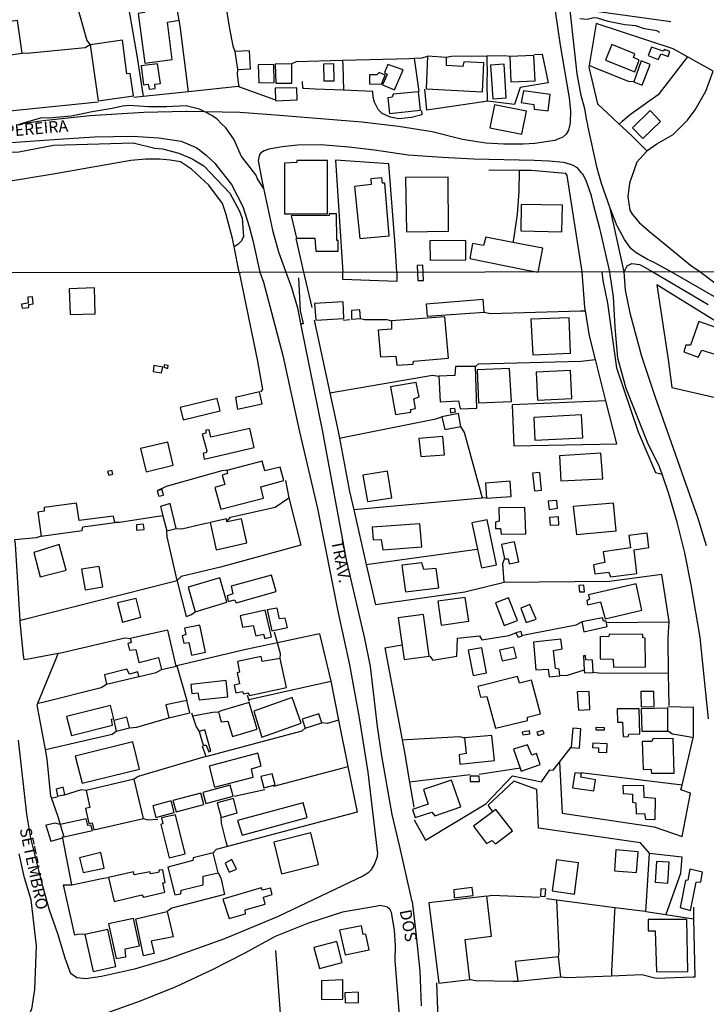
# Model space of a CAD drawing. Units: millimetres. Extents: x 182552 to 366721, y 1671509 to 3345045.
# Drawn here: x 184313 to 184459, y 1671911 to 1672121 of the extents above; entities that cross this region are included whole.
import ezdxf
from ezdxf.enums import TextEntityAlignment as Align

# ---------------------------------------------------------------- set-up
doc = ezdxf.new("R2010")
doc.units = ezdxf.units.MM
doc.header["$LTSCALE"] = 10
doc.header["$MEASUREMENT"] = 0
for name, color, linetype in [('V-EDIFICACAO', 2, 'Continuous'), ('V-LOTE', 1, 'Continuous'), ('V-NOME_DOS_LOGRADOUROS', 7, 'Continuous'), ('V-QUADRA', 2, 'Continuous'), ('V-REFERENCIA', 44, 'Continuous'), ('V-VALETA', 173, 'Continuous'), ('X-LIMITE_1000', 7, 'Continuous')]:
    doc.layers.add(name, color=color, linetype=linetype)
doc.styles.get("Standard").update_dxf_attribs({"font": 'ARIAL.TTF'})

msp = doc.modelspace()

# ---------------------------------------------------------------- linework, layer by layer
at = {"layer": 'V-EDIFICACAO'}
for points in [[(184339.2, 1672123.9), (184339.25, 1672122.83), (184337.88, 1672122.59), (184339.33, 1672112.01), (184345.12, 1672112.76), (184344.11, 1672120.74), (184346.65, 1672121.19), (184346.12, 1672123.96), (184344.6, 1672123.8), (184344.35, 1672124.65), (184339.2, 1672123.9)], [(184295.592, 1672118.897), (184295.64, 1672118.39), (184294.76, 1672118.22), (184294.978, 1672116.486), (184296.08, 1672116.61), (184296.59, 1672113.1), (184307.75, 1672114.58), (184308.13, 1672113.4), (184313.13, 1672114.12), (184312.15, 1672121.11), (184295.592, 1672118.897)], [(184327.65, 1672115.94), (184327.65, 1672115.94), (184329.37, 1672103.93), (184336.85, 1672105.01), (184336.17, 1672109.83), (184335.441, 1672109.726), (184334.5, 1672116.92), (184327.65, 1672115.94), (184327.65, 1672115.94)], [(184438.96, 1672115.99), (184437.64, 1672112.61), (184443.89, 1672110.15), (184444.79, 1672112.67), (184443.65, 1672113.24), (184443.93, 1672114.03), (184438.96, 1672115.99)], [(184358.48, 1672114.49), (184358.48, 1672114.49), (184359.07, 1672110.64), (184361.84, 1672110.76), (184361.66, 1672114.67), (184358.48, 1672114.49), (184358.48, 1672114.49)], [(184447.46, 1672115.43), (184446.78, 1672113.65), (184448.91, 1672112.8), (184449.53, 1672113.98), (184451.02, 1672113.41), (184451.37, 1672114.5), (184450.25, 1672114.92), (184449.97, 1672114.55), (184447.46, 1672115.43)], [(184338.48, 1672111.46), (184338.991, 1672107.393), (184339.98, 1672107.5), (184340.25, 1672106.44), (184341.53, 1672106.57), (184341.46, 1672107.49), (184342.623, 1672107.658), (184342.01, 1672111.89), (184338.48, 1672111.46)], [(184363.51, 1672111.62), (184363.63, 1672107.78), (184366.94, 1672107.87), (184366.82, 1672111.75), (184363.51, 1672111.62)], [(184367.15, 1672111.76), (184367.27, 1672107.7), (184370.67, 1672107.73), (184370.67, 1672111.89), (184367.15, 1672111.76)], [(184377.43, 1672111.76), (184377.5, 1672108.2), (184379.7, 1672108.22), (184379.62, 1672111.86), (184377.43, 1672111.76)], [(184399.64, 1672113.49), (184399.64, 1672113.49), (184399.33, 1672106.5), (184411.35, 1672105.87), (184411.63, 1672112.05), (184407.38, 1672112.28), (184407.16, 1672111.31), (184403.71, 1672111.48), (184403.66, 1672113.25), (184399.64, 1672113.49), (184399.64, 1672113.49)], [(184413.11, 1672111.59), (184413.61, 1672104.4), (184416.43, 1672104.6), (184416, 1672111.77), (184413.11, 1672111.59)], [(184417.21, 1672113.45), (184417.21, 1672113.45), (184417.44, 1672108), (184422.59, 1672108.21), (184422.35, 1672113.64), (184417.21, 1672113.45), (184417.21, 1672113.45)], [(184443.69, 1672108.01), (184445.45, 1672107.34), (184445.45, 1672107.34), (184447.18, 1672111.75), (184445.28, 1672112.53), (184443.69, 1672108.01), (184443.69, 1672108.01)], [(184389.33, 1672110.04), (184388.83, 1672109.52), (184387.25, 1672109.48), (184387.24, 1672107.6), (184389.84, 1672107.52), (184390.63, 1672109.46), (184389.33, 1672110.04)], [(184391.15, 1672111.71), (184390.47, 1672110.02), (184391.01, 1672109.56), (184390, 1672107.35), (184392.59, 1672106.32), (184394.42, 1672110.61), (184391.15, 1672111.71)], [(184367.14, 1672106.65), (184367.2, 1672103.99), (184371.82, 1672104.15), (184371.73, 1672106.77), (184367.14, 1672106.65)], [(184392.31, 1672105.37), (184392.13, 1672104.75), (184391.2, 1672104.58), (184391.51, 1672101.25), (184398.16, 1672101.94), (184397.74, 1672105.88), (184392.31, 1672105.37)], [(184420.12, 1672106.09), (184419.61, 1672103.57), (184422.31, 1672103.15), (184422.38, 1672102.18), (184425.4, 1672101.81), (184425.86, 1672105.3), (184420.12, 1672106.09)], [(184413.94, 1672103.11), (184412.94, 1672098.22), (184419.76, 1672096.86), (184420.74, 1672101.75), (184413.94, 1672103.11)], [(184443.39, 1672098.2), (184445.58, 1672095.91), (184449.4, 1672099.52), (184447.14, 1672101.87), (184443.39, 1672098.2)], [(184371.757, 1672090.757), (184369.1, 1672090.68), (184369.1, 1672090.68), (184369.12, 1672079.85), (184378.32, 1672079.84), (184378.29, 1672091.19), (184371.757, 1672091.199), (184371.757, 1672090.757)], [(184387.55, 1672087.285), (184387.634, 1672086.079), (184384.07, 1672085.68), (184385.19, 1672074.54), (184391.44, 1672075.14), (184390.503, 1672086.399), (184390, 1672086.34), (184389.904, 1672087.516), (184387.55, 1672087.285)], [(184394.96, 1672087.58), (184394.96, 1672087.58), (184395.14, 1672075.99), (184404.14, 1672076.12), (184404.02, 1672087.65), (184394.96, 1672087.58), (184394.96, 1672087.58)], [(184419.6, 1672081.79), (184419.55, 1672076.17), (184428.33, 1672076.01), (184428.46, 1672081.69), (184419.6, 1672081.79)], [(184378.637, 1672079.79), (184378.632, 1672079.454), (184370.55, 1672079.39), (184371.66, 1672074.66), (184375.62, 1672074.65), (184375.8, 1672071.82), (184380.586, 1672071.823), (184380.588, 1672074.126), (184380.28, 1672074.126), (184380.22, 1672079.8), (184378.637, 1672079.79)], [(184400.11, 1672074.05), (184400.24, 1672069.92), (184407.82, 1672070.03), (184407.85, 1672074.13), (184400.11, 1672074.05)], [(184417.88, 1672073.72), (184412.06, 1672074.84), (184411.59, 1672073.05), (184409.23, 1672073.49), (184408.66, 1672070.26), (184420.53, 1672067.89), (184423.274, 1672067.352), (184424.26, 1672072.49)], [(184397.557, 1672065.607), (184398.763, 1672065.607), (184398.663, 1672068.826), (184397.4, 1672068.78), (184397.4, 1672068.78), (184397.557, 1672065.607)], [(184323.11, 1672063.82), (184323.33, 1672058.32), (184328.7, 1672058.49), (184328.53, 1672064.03), (184323.11, 1672063.82)], [(184312.96, 1672060.53), (184313.09, 1672059.68), (184314.5, 1672059.81), (184314.5, 1672060.45), (184315.48, 1672060.58), (184315.31, 1672062.11), (184314.33, 1672062.03), (184314.37, 1672060.75), (184312.96, 1672060.53)], [(184399.34, 1672060.53), (184399.55, 1672057.97), (184411.75, 1672058.83), (184411.54, 1672061.52), (184399.34, 1672060.53)], [(184375.54, 1672060.66), (184375.79, 1672057.08), (184381.76, 1672057.46), (184381.64, 1672061), (184375.54, 1672060.66)], [(184383.39, 1672059.17), (184383.43, 1672057.29), (184385.31, 1672057.46), (184385.18, 1672059.3), (184383.39, 1672059.17)], [(184391.92, 1672056.99), (184391.92, 1672055.16), (184391.92, 1672055.16), (184389.14, 1672054.95), (184389.61, 1672049.27), (184392.86, 1672049.44), (184393.11, 1672047.52), (184396.57, 1672047.74), (184396.65, 1672048.38), (184404.12, 1672048.97), (184403.35, 1672057.8), (184391.92, 1672056.99), (184391.92, 1672056.99)], [(184421.73, 1672057.29), (184422.16, 1672049.7), (184430.18, 1672050.04), (184429.88, 1672057.63), (184421.73, 1672057.29)], [(184455.77, 1672051.75), (184454.79, 1672051.79), (184454.37, 1672050.34), (184457.44, 1672049.19), (184458.21, 1672050.68), (184460.98, 1672049.83), (184461.23, 1672050.77), (184463.15, 1672050.21), (184464.22, 1672053.24), (184462.13, 1672053.97), (184462.39, 1672055.12), (184457.57, 1672056.82), (184455.77, 1672051.75)], [(184341.2, 1672047.44), (184341.11, 1672046.16), (184342.86, 1672045.86), (184343.12, 1672047.1), (184341.2, 1672047.44)], [(184343.5, 1672047.57), (184343.37, 1672047.05), (184344.23, 1672046.8), (184344.31, 1672047.44), (184343.5, 1672047.57)], [(184405.65, 1672047.23), (184405.44, 1672045.26), (184402.03, 1672045.14), (184402.33, 1672039.68), (184406.29, 1672039.89), (184406.63, 1672038.18), (184410.17, 1672038.31), (184409.88, 1672047.18), (184405.65, 1672047.23)], [(184410.26, 1672046.5), (184410.56, 1672039.42), (184417.55, 1672039.72), (184417.17, 1672046.76), (184410.26, 1672046.5)], [(184422.84, 1672046.03), (184423.1, 1672040.02), (184430.48, 1672040.36), (184430.14, 1672046.33), (184422.84, 1672046.03)], [(184391.75, 1672042.87), (184392.81, 1672036.95), (184396.1, 1672037.46), (184396.1, 1672038.05), (184397.08, 1672038.22), (184396.69, 1672040.32), (184397.85, 1672040.74), (184397.25, 1672043.81), (184391.75, 1672042.87)], [(184346.83, 1672038.48), (184347.51, 1672035.84), (184355.36, 1672037.71), (184354.72, 1672040.36), (184346.83, 1672038.48)], [(184358.65, 1672040.61), (184359.11, 1672038.1), (184364.36, 1672039.21), (184363.81, 1672041.77), (184358.65, 1672040.61)], [(184404.46, 1672038.14), (184404.54, 1672037.29), (184405.61, 1672037.54), (184405.48, 1672038.22), (184404.46, 1672038.14)], [(184402.71, 1672036.48), (184402.71, 1672036.48), (184403.31, 1672033.75), (184406.76, 1672034.39), (184406.25, 1672037.16), (184402.71, 1672036.48), (184402.71, 1672036.48)], [(184422.37, 1672036.31), (184422.54, 1672031.49), (184432.82, 1672031.95), (184432.53, 1672036.86), (184422.37, 1672036.31)], [(184353.36, 1672032.13), (184353.01, 1672033.7), (184352.29, 1672033.58), (184352.33, 1672032.98), (184351.56, 1672032.76), (184352.5, 1672029.18), (184352.37, 1672028.8), (184351.73, 1672028.67), (184351.99, 1672027.39), (184362.65, 1672029.91), (184361.72, 1672034), (184353.36, 1672032.13)], [(184397.8, 1672031.83), (184398.19, 1672027.99), (184403.26, 1672028.37), (184402.88, 1672032.25), (184397.8, 1672031.83)], [(184338.38, 1672029.69), (184339.58, 1672024.75), (184345.38, 1672026.11), (184344.23, 1672031.06), (184338.38, 1672029.69)], [(184427.79, 1672028.16), (184428.09, 1672022.78), (184437.09, 1672023.21), (184436.62, 1672028.67), (184427.79, 1672028.16)], [(184364.92, 1672024.92), (184364.92, 1672024.92), (184364.36, 1672027.01), (184364.36, 1672027.01), (184356.824, 1672025.012), (184356.953, 1672024.378), (184355.83, 1672024.02), (184356.34, 1672022.02), (184354.25, 1672021.38), (184355.49, 1672016.73), (184364.62, 1672019.07), (184364.06, 1672021.5), (184368.97, 1672022.83), (184368.2, 1672025.68)], [(184331.35, 1672024.79), (184331.64, 1672023.98), (184332.45, 1672024.19), (184332.24, 1672025), (184331.35, 1672024.79)], [(184385.86, 1672023.98), (184386.84, 1672018.35), (184392, 1672019.16), (184391.11, 1672024.83), (184385.86, 1672023.98)], [(184423.61, 1672024.57), (184422.03, 1672024.4), (184422.46, 1672020.65), (184423.99, 1672020.78), (184423.61, 1672024.57)], [(184412.05, 1672022.31), (184412.26, 1672019.11), (184417.51, 1672019.46), (184417.26, 1672022.7), (184412.05, 1672022.31)], [(184341.92, 1672020.69), (184341.92, 1672020.69), (184342.27, 1672019.5), (184343.29, 1672019.75), (184342.982, 1672020.969), (184341.92, 1672020.69)], [(184317.78, 1672017.07), (184317.78, 1672016.34), (184316.42, 1672016.13), (184317.18, 1672010.97), (184325.93, 1672012.2), (184326.06, 1672012.97), (184332.92, 1672013.91), (184332.62, 1672015.28), (184325.29, 1672014.29), (184324.69, 1672018.01), (184317.78, 1672017.07)], [(184343.16, 1672015.32), (184343.97, 1672012.12), (184345.98, 1672012.59), (184344.7, 1672017.96), (184342.65, 1672017.32)], [(184425.4, 1672018.43), (184425.62, 1672016.68), (184427.41, 1672016.94), (184427.24, 1672018.56), (184425.4, 1672018.43)], [(184430.73, 1672017.32), (184431.42, 1672011.35), (184439.91, 1672012.08), (184439.31, 1672018.05), (184430.73, 1672017.32)], [(184414.87, 1672017.02), (184414.91, 1672014.17), (184414.14, 1672013.95), (184414.14, 1672012.63), (184415.25, 1672012.59), (184415.38, 1672011.39), (184420.62, 1672011.48), (184420.45, 1672017.07), (184414.87, 1672017.02)], [(184425.66, 1672014.98), (184425.83, 1672013.31), (184427.71, 1672013.4), (184427.58, 1672015.11), (184425.66, 1672014.98)], [(184337.49, 1672013.4), (184337.49, 1672012.29), (184339.15, 1672012.38), (184339.02, 1672013.53), (184337.49, 1672013.4)], [(184356.881, 1672014.03), (184356.7, 1672014.654), (184353.23, 1672013.87), (184354.51, 1672008.07), (184361.08, 1672009.56), (184359.92, 1672014.64), (184356.881, 1672014.03), (184356.881, 1672014.03)], [(184387.86, 1672012.89), (184388.04, 1672010.16), (184389.78, 1672010.24), (184390.13, 1672008.02), (184398.44, 1672008.66), (184398.02, 1672013.61), (184387.86, 1672012.89)], [(184409.07, 1672013.83), (184411.16, 1672004.23), (184414.35, 1672004.87), (184412.35, 1672014.47), (184409.07, 1672013.83)], [(184437.13, 1672007.6), (184437.52, 1672005.34), (184435.09, 1672004.87), (184435.34, 1672002.95), (184438.37, 1672003.29), (184438.67, 1672002.27), (184444.3, 1672003.03), (184443.74, 1672008.07), (184446.9, 1672008.54), (184446.52, 1672011.61), (184442.59, 1672011.1), (184442.98, 1672008.45), (184437.13, 1672007.6)], [(184315.625, 1672007.515), (184315.625, 1672007.515), (184316.97, 1672002.27), (184322.52, 1672003.72), (184321.02, 1672009.22), (184315.625, 1672007.515)], [(184415.42, 1672009.18), (184416.1, 1672006.1), (184416.83, 1672006.15), (184417.08, 1672005.04), (184419.13, 1672005.51), (184418.24, 1672009.73), (184415.42, 1672009.18)], [(184325.76, 1672003.89), (184326.53, 1671999.54), (184330.32, 1672000.13), (184329.55, 1672004.48), (184325.76, 1672003.89)], [(184394.14, 1672004.78), (184394.95, 1671999.07), (184402.03, 1671999.92), (184401.51, 1672004.1), (184398.83, 1672003.84), (184398.44, 1672005.29), (184394.14, 1672004.78)], [(184357.75, 1672000.3), (184358.09, 1671998.64), (184356.85, 1671998.26), (184357.11, 1671997.02), (184358.43, 1671997.36), (184358.77, 1671996.76), (184367.35, 1671999.15), (184366.37, 1672002.65), (184357.75, 1672000.3)], [(184348.58, 1672000.09), (184350.03, 1671994.84), (184356.77, 1671996.85), (184355.32, 1672002.05), (184348.58, 1672000.09)], [(184431.97, 1672000.47), (184432.1, 1671999.07), (184433.12, 1671999.11), (184433.04, 1672000.52), (184431.97, 1672000.47)], [(184434.02, 1671998.47), (184434.23, 1671997.49), (184433.64, 1671997.19), (184433.76, 1671996.34), (184436.58, 1671996.98), (184437.6, 1671993.31), (184445.37, 1671995.14), (184444.17, 1672000.77), (184434.02, 1671998.47)], [(184333.48, 1671996.72), (184334.54, 1671992.63), (184338.47, 1671993.65), (184337.45, 1671997.66), (184333.48, 1671996.72)], [(184401.81, 1671997.06), (184402.54, 1671991.99), (184408.43, 1671992.8), (184407.66, 1671997.87), (184401.81, 1671997.06)], [(184416.91, 1671997.83), (184414.14, 1671996.76), (184416.02, 1671991.9), (184418.88, 1671992.97), (184416.91, 1671997.83)], [(184421.48, 1671996.38), (184419.56, 1671995.61), (184420.71, 1671992.5), (184422.84, 1671993.27), (184421.48, 1671996.38)], [(184359.67, 1671993.95), (184360.18, 1671991.52), (184362.4, 1671991.9), (184363, 1671989.68), (184364.66, 1671990.07), (184364.92, 1671989.13), (184366.32, 1671989.47), (184365, 1671995.18), (184359.67, 1671993.95)], [(184365.38, 1671995.27), (184366.41, 1671990.75), (184369.74, 1671991.43), (184369.27, 1671993.44), (184368.07, 1671993.31), (184367.52, 1671995.61), (184365.38, 1671995.27)], [(184393.41, 1671993.52), (184394.65, 1671984.65), (184399.98, 1671985.33), (184398.78, 1671994.25), (184393.41, 1671993.52), (184393.41, 1671993.52), (184393.41, 1671993.52)], [(184347.73, 1671991.35), (184348.02, 1671989.94), (184347.3, 1671989.68), (184347.64, 1671988.15), (184348.66, 1671988.27), (184349.26, 1671985.54), (184352.25, 1671986.18), (184351.05, 1671991.99), (184347.73, 1671991.35)], [(184432.61, 1671992.67), (184433.04, 1671990.54), (184433.04, 1671990.54), (184437.99, 1671991.69), (184437.77, 1671992.84), (184437.22, 1671992.8), (184437, 1671993.56), (184432.61, 1671992.67), (184432.61, 1671992.67)], [(184336.21, 1671989.13), (184336.34, 1671988.48), (184336.38, 1671988.27), (184335.65, 1671988.02), (184335.99, 1671986.65), (184337.36, 1671986.74), (184338.04, 1671984.01), (184342.22, 1671985.03), (184342.86, 1671982.47), (184346.02, 1671983.24), (184344.23, 1671990.92), (184337.06, 1671989.32), (184336.21, 1671989.13)], [(184418.49, 1671990.32), (184418.98, 1671989.43), (184419.86, 1671989.68), (184419.6, 1671990.62), (184419.6, 1671990.62), (184418.49, 1671990.32)], [(184438.5, 1671990.07), (184438.28, 1671989.47), (184436.49, 1671989.51), (184436.49, 1671984.78), (184439.27, 1671984.73), (184439.31, 1671982.98), (184446.18, 1671983.03), (184446.13, 1671989.21), (184445.62, 1671989.34), (184445.58, 1671989.98), (184438.5, 1671990.07)], [(184422.25, 1671988.36), (184422.8, 1671982.43), (184425.4, 1671982.6), (184425.62, 1671980.94), (184427.92, 1671981.11), (184427.75, 1671982.56), (184426.98, 1671982.73), (184426.55, 1671986.53), (184428.39, 1671986.91), (184428.13, 1671989), (184422.25, 1671988.36)], [(184408.34, 1671986.61), (184409.36, 1671981.19), (184412.26, 1671981.75), (184411.24, 1671987.12), (184408.34, 1671986.61)], [(184418.07, 1671987.29), (184415.04, 1671986.61), (184415.59, 1671984.35), (184418.62, 1671984.99), (184418.07, 1671987.29)], [(184364.32, 1671984.18), (184364.11, 1671985.29), (184359.11, 1671984.22), (184359.5, 1671981.92), (184359.03, 1671981.79), (184359.5, 1671979.4), (184358.39, 1671979.15), (184358.73, 1671977.52), (184360.18, 1671977.82), (184360.39, 1671977.27), (184361.29, 1671977.52), (184361.67, 1671976.93), (184369.52, 1671978.68), (184368.2, 1671984.82), (184364.32, 1671984.18)], [(184433.09, 1671982.38), (184433.12, 1671981.79), (184435, 1671981.83), (184434.87, 1671984.48), (184433.46, 1671984.56), (184433.38, 1671985.46), (184432.91, 1671985.42)], [(184330.66, 1671981.36), (184331.09, 1671979.36), (184338, 1671980.98), (184337.79, 1671982), (184335.99, 1671981.53), (184335.99, 1671981.53), (184335.44, 1671982.56), (184330.66, 1671981.36)], [(184349.09, 1671979.27), (184349.3, 1671977.4), (184350.63, 1671977.48), (184350.88, 1671975.99), (184356.98, 1671976.67), (184356.64, 1671980.13), (184349.09, 1671979.27)], [(184410.39, 1671978.85), (184410.98, 1671976.59), (184412.31, 1671976.71), (184414.14, 1671969.97), (184420.97, 1671971.6), (184421.01, 1671972.32), (184423.74, 1671973), (184421.82, 1671980.21), (184419.3, 1671979.57), (184418.88, 1671980.98), (184410.39, 1671978.85)], [(184431.59, 1671977.7), (184431.89, 1671973.81), (184434.27, 1671973.98), (184434.15, 1671977.82), (184431.59, 1671977.7)], [(184445.19, 1671977.78), (184445.24, 1671974.54), (184448.05, 1671974.62), (184447.97, 1671977.82), (184445.19, 1671977.78)], [(184344.43, 1671972.2), (184344.44, 1671972.15), (184348.88, 1671973.22), (184348.24, 1671975.9), (184343.8, 1671974.92)], [(184355.02, 1671973.47), (184355.26, 1671972.61), (184355.62, 1671971.3), (184357.02, 1671971.47), (184358.01, 1671968.18), (184363.25, 1671969.76), (184361.55, 1671975.43), (184355.81, 1671973.71), (184355.02, 1671973.47)], [(184362.57, 1671973.6), (184364.28, 1671968.01), (184372.68, 1671971.04), (184370.76, 1671976.5), (184362.57, 1671973.6)], [(184322.6, 1671972.49), (184323.67, 1671968.4), (184332.41, 1671970.57), (184332.16, 1671971.85), (184332.67, 1671971.98), (184331.99, 1671974.79), (184322.6, 1671972.49)], [(184372.89, 1671971.89), (184373.49, 1671969.93), (184377.07, 1671971.08), (184376.43, 1671973), (184372.89, 1671971.89)], [(184440.12, 1671974.07), (184440.2, 1671971.25), (184441.27, 1671971.21), (184441.4, 1671968.18), (184442.51, 1671968.14), (184442.59, 1671968.65), (184444.98, 1671968.78), (184444.81, 1671974.11), (184440.12, 1671974.07)], [(184445.24, 1671974.07), (184445.37, 1671969.29), (184450.95, 1671969.29), (184450.91, 1671974.2), (184445.24, 1671974.07)], [(184332.67, 1671971.6), (184333.18, 1671969.33), (184335.99, 1671970.06), (184335.44, 1671972.28), (184332.67, 1671971.6)], [(184350.92, 1671969.25), (184350.92, 1671969.25), (184351.73, 1671966.31), (184352.42, 1671966.31), (184352.97, 1671964.94), (184353.36, 1671965.07), (184352.12, 1671969.59), (184352.12, 1671969.59), (184350.92, 1671969.25)], [(184419.86, 1671969.12), (184419.99, 1671968.52), (184421.48, 1671968.78), (184421.39, 1671969.38), (184419.86, 1671969.12)], [(184423.01, 1671969.08), (184423.27, 1671968.4), (184424.51, 1671968.82), (184424.29, 1671969.46), (184423.01, 1671969.08)], [(184430.32, 1671965.93), (184430.31, 1671965.84), (184432.1, 1671965.67), (184432.36, 1671969.8), (184430.65, 1671969.93)], [(184435.55, 1671970.1), (184435.6, 1671969.59), (184437.39, 1671969.59), (184437.39, 1671970.06), (184435.55, 1671970.1)], [(184324.43, 1671964), (184325.89, 1671958.24), (184338.17, 1671961.19), (184336.72, 1671967.03), (184324.43, 1671964)], [(184407.53, 1671967.88), (184407.53, 1671967.88), (184407.87, 1671964.56), (184406.42, 1671964.3), (184406.55, 1671962.3), (184413.93, 1671963.06), (184413.37, 1671968.4), (184407.53, 1671967.88), (184407.53, 1671967.88)], [(184434.91, 1671966.78), (184434.87, 1671965.84), (184436.11, 1671965.79), (184436.11, 1671964.81), (184437.9, 1671964.73), (184437.99, 1671966.6), (184434.91, 1671966.78)], [(184447.75, 1671967.67), (184447.5, 1671967.12), (184445.49, 1671967.12), (184445.66, 1671961.1), (184447.33, 1671961.19), (184447.46, 1671960.38), (184452.28, 1671960.38), (184452.11, 1671967.76), (184447.75, 1671967.67)], [(184353.01, 1671961.87), (184354.17, 1671957.35), (184362.4, 1671959.48), (184362.06, 1671961.27), (184364.11, 1671961.91), (184363.42, 1671964.6), (184353.01, 1671961.87)], [(184419.41, 1671961.45), (184419.64, 1671960.8), (184423.7, 1671962.17), (184422.93, 1671964.56), (184421.9, 1671964.17), (184420.97, 1671966.39), (184417.98, 1671965.45)], [(184431.08, 1671960.42), (184430.56, 1671957.22), (184435.17, 1671956.58), (184435.47, 1671958.93), (184432.36, 1671959.52), (184432.48, 1671960.25), (184431.08, 1671960.42)], [(184326.78, 1671956.67), (184326.78, 1671956.67), (184327.55, 1671953.04), (184326.65, 1671952.78), (184327.359, 1671949.635), (184328.05, 1671949.741), (184328.44, 1671948.22), (184339.02, 1671950.65), (184337.02, 1671959.05), (184326.78, 1671956.67), (184326.78, 1671956.67)], [(184364.06, 1671959.61), (184364.7, 1671957.22), (184367.09, 1671957.86), (184366.49, 1671960.21), (184364.06, 1671959.61)], [(184398.78, 1671956.84), (184399.77, 1671953.72), (184396.44, 1671952.57), (184396.99, 1671950.86), (184400.53, 1671952.02), (184401.17, 1671951.21), (184406.72, 1671953.13), (184404.76, 1671958.84), (184398.78, 1671956.84)], [(184408.72, 1671959.74), (184408.72, 1671958.54), (184410.73, 1671958.54), (184410.69, 1671959.69), (184408.72, 1671959.74)], [(184320.34, 1671956.96), (184320.68, 1671955.47), (184322.22, 1671955.81), (184321.83, 1671957.35), (184320.34, 1671956.96)], [(184345.29, 1671954.53), (184345.98, 1671952.1), (184351.91, 1671953.64), (184351.27, 1671956.11), (184345.29, 1671954.53)], [(184351.65, 1671956.24), (184352.29, 1671953.85), (184358.13, 1671955.43), (184357.49, 1671957.78), (184351.65, 1671956.24)], [(184445.88, 1671955.17), (184445.79, 1671957.65), (184441.36, 1671957.69), (184441.4, 1671955.98), (184443.4, 1671955.9), (184443.4, 1671954.15), (184444.09, 1671953.98), (184444.17, 1671951.63), (184445.96, 1671951.72), (184446.18, 1671950.52), (184448.27, 1671950.48), (184448.31, 1671954.92), (184445.88, 1671955.17)], [(184340.99, 1671953.38), (184341.67, 1671950.91), (184345.55, 1671951.97), (184344.95, 1671954.41), (184340.99, 1671953.38)], [(184354.72, 1671954.02), (184355.57, 1671950.91), (184359.03, 1671951.85), (184358.26, 1671954.96), (184354.72, 1671954.02)], [(184359.07, 1671950.27), (184360.05, 1671947.11), (184373.96, 1671950.91), (184373.11, 1671954.02), (184359.07, 1671950.27)], [(184414.23, 1671952.61), (184409.45, 1671949.03), (184412.26, 1671945.32), (184413.42, 1671946), (184414.18, 1671945.23), (184417.77, 1671948.01), (184414.23, 1671952.61)], [(184321.24, 1671949.41), (184321.24, 1671949.41), (184322, 1671946.73), (184328.14, 1671948.12), (184327.8, 1671949.24), (184327.14, 1671949.151), (184326.786, 1671950.597), (184321.24, 1671949.41), (184321.24, 1671949.41)], [(184342.86, 1671950.78), (184343.16, 1671949.59), (184342.69, 1671949.41), (184344.48, 1671942.25), (184347.94, 1671943.14), (184345.81, 1671951.46), (184342.86, 1671950.78)], [(184366.84, 1671945.62), (184368.46, 1671938.88), (184376.35, 1671940.84), (184374.73, 1671947.62), (184366.84, 1671945.62)], [(184439.86, 1671943.95), (184439.56, 1671939.52), (184444.26, 1671939.13), (184444.6, 1671943.53), (184439.86, 1671943.95)], [(184325.33, 1671942.29), (184326.1, 1671939.13), (184330.62, 1671940.07), (184329.89, 1671943.4), (184325.33, 1671942.29)], [(184344.18, 1671940.24), (184345.72, 1671934.36), (184346.96, 1671934.61), (184347.04, 1671935.38), (184351.78, 1671936.53), (184351.73, 1671938.32), (184354.93, 1671939.09), (184353.87, 1671943.31), (184349.64, 1671942.25), (184349.56, 1671941.69), (184344.18, 1671940.24)], [(184356.43, 1671941.1), (184357.32, 1671939.22), (184358.86, 1671939.82), (184357.88, 1671941.91), (184356.43, 1671941.1)], [(184427.15, 1671941.86), (184426.26, 1671935.25), (184430.99, 1671934.53), (184431.89, 1671941.18), (184427.15, 1671941.86)], [(184448.52, 1671941.48), (184448.27, 1671937.09), (184450.91, 1671936.83), (184451.21, 1671941.31), (184448.52, 1671941.48)], [(184331.56, 1671938.07), (184331.56, 1671938.07), (184332.75, 1671932.95), (184338.64, 1671934.36), (184339.02, 1671933.84), (184343.54, 1671934.91), (184343.12, 1671936.92), (184343.63, 1671937), (184343.12, 1671939.73), (184342.35, 1671939.65), (184342.22, 1671939.13), (184340.52, 1671938.88), (184340.47, 1671939.26), (184337.02, 1671938.67), (184336.89, 1671939.3), (184331.56, 1671938.07), (184331.56, 1671938.07)], [(184453.56, 1671931.63), (184455.77, 1671931.03), (184456.97, 1671937.09), (184457.99, 1671937.17), (184458.38, 1671939.22), (184455.65, 1671939.82), (184455.18, 1671937.51), (184454.71, 1671937.43), (184453.56, 1671931.63)], [(184355.96, 1671933.46), (184357.32, 1671929.28), (184360.82, 1671930.3), (184360.69, 1671931.16), (184365, 1671932.39), (184364.66, 1671933.84), (184366.49, 1671934.4), (184366.11, 1671935.81), (184364.45, 1671935.34), (184364.15, 1671935.89), (184355.96, 1671933.46)], [(184405.27, 1671935.42), (184405.35, 1671933.72), (184409.41, 1671934.19), (184409.19, 1671935.94), (184405.27, 1671935.42)], [(184423.82, 1671935.64), (184423.74, 1671934.1), (184424.76, 1671934.02), (184424.89, 1671935.59), (184423.82, 1671935.64)], [(184399.89, 1671932.65), (184399.89, 1671932.65), (184402.03, 1671915.5), (184408.68, 1671916.31), (184407.66, 1671924.84), (184413.33, 1671925.53), (184412.31, 1671934.06), (184399.89, 1671932.65), (184399.89, 1671932.65)], [(184335.1, 1671922.8), (184335.1, 1671922.8), (184338.13, 1671923.48), (184336.85, 1671929.28), (184331.52, 1671928.17), (184333.18, 1671920.75), (184335.23, 1671921.13)], [(184340.66, 1671924.48), (184341.26, 1671921.85), (184338.98, 1671921.3), (184337.41, 1671929.23), (184344.09, 1671930.83), (184345.35, 1671925.39), (184340.66, 1671924.48)], [(184446.73, 1671929.11), (184446.77, 1671926.68), (184448.27, 1671926.68), (184448.52, 1671917.93), (184455.18, 1671918.02), (184455.01, 1671929.07), (184446.73, 1671929.11)], [(184326.48, 1671925.91), (184326.48, 1671925.91), (184328.27, 1671917.98), (184333.09, 1671919.09), (184331.39, 1671926.98), (184326.48, 1671925.91), (184326.48, 1671925.91)], [(184385.54, 1671927.74), (184385.54, 1671927.74), (184385.54, 1671927.74), (184380.87, 1671926.81), (184382.06, 1671921.52), (184387.18, 1671922.63), (184386.463, 1671925.993), (184385.89, 1671925.914)], [(184375.37, 1671923.1), (184375.37, 1671923.1), (184376.6, 1671918.66), (184381.42, 1671919.9), (184380.27, 1671924.42), (184375.37, 1671923.1), (184375.37, 1671923.1)], [(184418.92, 1671915.9), (184418.92, 1671915.89), (184428.13, 1671916.87), (184427.62, 1671921.13), (184418.36, 1671920.15)], [(184377.03, 1671916.01), (184377.03, 1671912), (184381.59, 1671912.05), (184381.59, 1671916.19), (184377.03, 1671916.01)], [(184381.98, 1671913.46), (184382.06, 1671911.28), (184384.92, 1671911.36), (184384.88, 1671913.58), (184381.98, 1671913.46)]]:
    msp.add_lwpolyline(points, close=True, dxfattribs=at)
at = {"layer": 'V-LOTE'}
for points in [[(184354.07, 1672137.9), (184354.08, 1672137.87), (184354.35, 1672137.91), (184357.4, 1672119.34), (184358.11, 1672115.71), (184358.48, 1672114.49)], [(184343.21, 1672136.68), (184334.22, 1672135.62), (184334.89, 1672129.26), (184337.65, 1672113.24), (184338.92, 1672104.87)], [(184324.68, 1672125.13), (184324.72, 1672124.7), (184326.91, 1672116.84), (184327.65, 1672115.94)], [(184451.55, 1672120.83), (184434.1, 1672123.25)], [(184348.59, 1672105.88), (184346.82, 1672119.99), (184346.65, 1672121.19)], [(184435.65, 1672120.49), (184434.12, 1672111.52)], [(184455.14, 1672113.39), (184452.1, 1672115.09), (184435.65, 1672120.49)], [(184327.65, 1672115.94), (184326.57, 1672115.27), (184314.16, 1672114.06), (184313.13, 1672114.12)], [(184422.46, 1672113.87), (184424.14, 1672113.94), (184425.4, 1672107.79)], [(184381.52, 1672112.56), (184371.61, 1672112.3), (184370.67, 1672111.89)], [(184396.89, 1672112.98), (184395.88, 1672112.95), (184381.52, 1672112.56)], [(184381.52, 1672112.56), (184381.55, 1672111.55), (184381.71, 1672106.23)], [(184396.89, 1672112.98), (184396.88, 1672113.05), (184398.52, 1672113.12), (184399.64, 1672113.49)], [(184397.89, 1672105.98), (184396.89, 1672112.98)], [(184412.27, 1672113.52), (184404.73, 1672113.4), (184403.66, 1672113.25)], [(184417.21, 1672113.45), (184416.14, 1672113.58), (184412.27, 1672113.52)], [(184412.27, 1672113.52), (184412.31, 1672112.52), (184412.41, 1672110.23), (184412.29, 1672107.93), (184412.37, 1672103.88)], [(184455.14, 1672113.39), (184454.36, 1672112.38), (184448.88, 1672105.24), (184442.98, 1672101.07), (184441.17, 1672099.55), (184440.52, 1672099)], [(184460.65, 1672110.29), (184455.14, 1672113.39)], [(184329.33, 1672103.7), (184293.64, 1672100.01), (184291.61, 1672111.69)], [(184359.07, 1672110.64), (184359, 1672109.6), (184359.24, 1672107.94), (184359.38, 1672106.92)], [(184434.12, 1672111.52), (184434.06, 1672111.16), (184435.91, 1672103.34)], [(184443.69, 1672108.01), (184442.54, 1672108.11), (184435.13, 1672111.11), (184434.12, 1672111.52)], [(184446.43, 1672093.25), (184448.58, 1672094.78), (184452.06, 1672096.77), (184455.11, 1672099.8), (184456.77, 1672102.02), (184459.03, 1672106.03), (184460.65, 1672110.29)], [(184373.12, 1672106.62), (184373.01, 1672106.65), (184372.97, 1672108.12)], [(184425.4, 1672107.79), (184419.43, 1672106.82), (184418.24, 1672103.19), (184412.55, 1672103.9), (184409.17, 1672103.41)], [(184348.59, 1672105.88), (184338.92, 1672104.87)], [(184359.38, 1672106.92), (184359.19, 1672106.99), (184348.59, 1672105.88)], [(184367.06, 1672104.16), (184359.38, 1672106.92)], [(184375.68, 1672106.48), (184373.27, 1672106.58), (184373.12, 1672106.62)], [(184381.71, 1672106.23), (184375.68, 1672106.48)], [(184387.98, 1672105.97), (184381.71, 1672106.23)], [(184381.71, 1672106.23), (184381.71, 1672106.15)], [(184391.55, 1672100.55), (184389.95, 1672101.22), (184389.09, 1672102.08), (184388.32, 1672103.69), (184388.06, 1672104.75), (184387.98, 1672105.97)], [(184399.48, 1672102), (184399.07, 1672106.42)], [(184338.92, 1672104.87), (184336.95, 1672104.66)], [(184409.17, 1672103.41), (184399.48, 1672102)], [(184435.91, 1672103.34), (184439.17, 1672100.27), (184440.52, 1672099)], [(184398.36, 1672101.86), (184398.43, 1672101), (184396.21, 1672100.42), (184393.54, 1672100.1)], [(184393.54, 1672100.1), (184391.73, 1672100.48), (184391.55, 1672100.55)], [(184440.52, 1672099), (184441.17, 1672098.39), (184443.38, 1672096.32), (184446.43, 1672093.25)], [(184446.43, 1672093.25), (184446.44, 1672093.24), (184444.31, 1672090.89), (184442.74, 1672086.35), (184442.44, 1672083.47), (184442.81, 1672080.64)], [(184358.39, 1672072.77), (184358.04, 1672074.53), (184356.58, 1672079.92), (184355.86, 1672082.04), (184352.98, 1672085.94), (184349.27, 1672089.38), (184346.89, 1672090.91), (184344.74, 1672091.31), (184342.47, 1672091.49), (184339.53, 1672091.49), (184336.33, 1672091.19), (184320.16, 1672088.34), (184304.05, 1672085.71), (184299.14, 1672085.15), (184293.45, 1672084.83), (184293.15, 1672080.8), (184293.06, 1672075.5)], [(184391.4, 1672090.5), (184380.01, 1672091.27)], [(184380.01, 1672091.27), (184381.55, 1672067.36)], [(184393.08, 1672067.37), (184392.76, 1672073.16), (184391.4, 1672090.5)], [(184419.24, 1672089.11), (184412.74, 1672089.18)], [(184419.24, 1672089.11), (184419.17, 1672084.62), (184418.79, 1672079.76), (184418.05, 1672074.87), (184417.88, 1672073.72)], [(184432.63, 1672067.43), (184429.43, 1672087.99), (184429.14, 1672088.41), (184421.76, 1672089.08), (184419.24, 1672089.11)], [(184442.81, 1672080.64), (184443.3, 1672079.74), (184444.8, 1672078)], [(184444.8, 1672078), (184447.02, 1672076.02), (184450.93, 1672072.82)], [(184371.5, 1672074.55), (184373.15, 1672067.34)], [(184359.46, 1672067.33), (184358.39, 1672072.77)], [(184450.93, 1672072.82), (184455.75, 1672068.88)], [(184455.75, 1672068.88), (184457.75, 1672067.47)], [(184359.46, 1672067.33), (184363.35, 1672048.33), (184364.42, 1672042.32), (184363.99, 1672041.77)], [(184373.15, 1672067.34), (184374.96, 1672059.83)], [(184393.08, 1672067.37), (184393.08, 1672065.36), (184381.59, 1672065.79), (184381.55, 1672067.36)], [(184433.34, 1672059.13), (184433.22, 1672059.83), (184432.63, 1672067.43)], [(184457.75, 1672067.47), (184457.76, 1672067.47)], [(184457.76, 1672067.47), (184461.27, 1672064.86), (184475.03, 1672058.69), (184486.69, 1672050.22)], [(184464.43, 1672052.96), (184465.06, 1672054.46), (184448.62, 1672064.67)], [(184448.62, 1672064.67), (184451.03, 1672048.69), (184451.78, 1672042.76), (184461.15, 1672040.62)], [(184375.47, 1672057.14), (184378.81, 1672041.56)], [(184381.74, 1672057.08), (184383.04, 1672057.24)], [(184385.31, 1672057.46), (184386.18, 1672057.24), (184390.98, 1672057.24), (184391.92, 1672056.99)], [(184411.75, 1672058.83), (184413.1, 1672058.54), (184432.33, 1672059.1), (184433.34, 1672059.13)], [(184435.49, 1672048.68), (184434.21, 1672053.74), (184433.34, 1672059.13)], [(184409.88, 1672047.18), (184410.51, 1672047.76), (184432.4, 1672048.36), (184435.49, 1672048.68)], [(184437.72, 1672039.87), (184435.49, 1672048.68)], [(184378.81, 1672041.56), (184400.72, 1672045.34), (184402.03, 1672045.14)], [(184378.81, 1672041.56), (184380.58, 1672033.32), (184380.85, 1672031.89)], [(184437.72, 1672039.87), (184417.69, 1672039), (184418.05, 1672030.3), (184440.05, 1672030.69)], [(184440.05, 1672030.69), (184437.72, 1672039.87)], [(184380.85, 1672031.89), (184381.85, 1672032.09), (184401.39, 1672036.04), (184402.71, 1672036.48)], [(184411.35, 1672019.1), (184407.55, 1672033.13), (184406.76, 1672034.39)], [(184380.85, 1672031.89), (184382.99, 1672020.5), (184383.89, 1672016.57)], [(184356.94, 1672025.04), (184355.71, 1672024.92), (184343.83, 1672021.6), (184341.92, 1672020.69)], [(184369.33, 1672022.85), (184370.07, 1672019.16)], [(184356.73, 1672014), (184357.59, 1672015.04), (184367.11, 1672017.18), (184370.07, 1672019.16)], [(184370.07, 1672019.16), (184372.6, 1672009.03)], [(184412.12, 1672019.17), (184383.89, 1672016.57)], [(184343.16, 1672015.32), (184342.11, 1672015.16), (184333.87, 1672013.88), (184332.92, 1672013.91)], [(184383.89, 1672016.57), (184386.55, 1672004.94)], [(184345.98, 1672012.59), (184347.19, 1672012.52), (184352.31, 1672013.77), (184353.23, 1672013.87)], [(184317.18, 1672010.97), (184316.1, 1672010.62), (184311.48, 1672010.18)], [(184346.19, 1672001.51), (184345.83, 1672003.09), (184344.09, 1672010.8), (184343.97, 1672012.12)], [(184311.48, 1672010.18), (184311.62, 1672009.26), (184312.59, 1671992.97)], [(184372.6, 1672009.03), (184355.48, 1672004.36), (184347.06, 1672002.33), (184346.19, 1672001.51)], [(184386.55, 1672004.94), (184409.18, 1672008.03), (184410.3, 1672008.19)], [(184386.55, 1672004.94), (184388.53, 1671996.29)], [(184416, 1672001.08), (184415.71, 1672005.14), (184416.1, 1672006.1)], [(184449.63, 1672002.79), (184438.49, 1672001.32), (184416, 1672001.08)], [(184451.21, 1671992.7), (184451.21, 1671992.74), (184449.63, 1672002.79)], [(184312.59, 1671992.97), (184313.59, 1671993.22), (184345.06, 1672001.22), (184346.19, 1672001.51)], [(184346.19, 1672001.51), (184346.3, 1672001.09), (184348.13, 1671993.84), (184349.15, 1671994.16), (184350.03, 1671994.84)], [(184416, 1672001.08), (184407.58, 1671999.02), (184388.53, 1671996.29)], [(184312.59, 1671992.97), (184312.61, 1671992.57), (184313.34, 1671985.58), (184313.44, 1671984.6)], [(184420, 1671989.85), (184431.41, 1671992.03), (184432.61, 1671992.67)], [(184437.9, 1671992.54), (184451.21, 1671992.7)], [(184451.12, 1671981.62), (184451.01, 1671989.26), (184451.21, 1671992.7)], [(184367.6, 1671988.2), (184366.98, 1671990.47)], [(184376.6, 1671990.14), (184367.6, 1671988.2)], [(184376.6, 1671990.14), (184379, 1671980.02)], [(184400.11, 1671985.34), (184400.78, 1671984.47), (184405.92, 1671985.34), (184406.04, 1671989.22), (184410.74, 1671989.69), (184411.22, 1671988.82), (184416.98, 1671989.77), (184418.49, 1671990.32)], [(184320.81, 1671985.97), (184321.39, 1671986.08), (184335.06, 1671989.25), (184336.21, 1671989.13)], [(184367.6, 1671988.2), (184360.86, 1671986.74), (184346.11, 1671983.26), (184347.92, 1671977.06), (184348.24, 1671975.9)], [(184368.2, 1671984.82), (184368.25, 1671985.85), (184367.6, 1671988.2)], [(184390.51, 1671987.11), (184392.97, 1671987.58), (184394.21, 1671987.78)], [(184313.44, 1671984.6), (184314.44, 1671984.79), (184320.81, 1671985.97)], [(184316.49, 1671975.29), (184320.41, 1671984.97), (184320.81, 1671985.97)], [(184390.51, 1671987.11), (184394.24, 1671967.46)], [(184338.06, 1671980.98), (184341.73, 1671981.83), (184342.86, 1671982.47)], [(184433.09, 1671982.38), (184431.94, 1671982.02), (184429.43, 1671981.22), (184427.92, 1671981.11)], [(184451.12, 1671981.62), (184436.19, 1671981.69), (184435, 1671981.83)], [(184451.21, 1671974.78), (184451.12, 1671981.62)], [(184316.49, 1671975.29), (184317.49, 1671975.54), (184329.99, 1671978.62), (184331.09, 1671979.36)], [(184361.52, 1671976.06), (184379, 1671980.02)], [(184379, 1671980.02), (184380.67, 1671971.65)], [(184318.07, 1671965.4), (184316.32, 1671974.87), (184316.49, 1671975.29)], [(184361.65, 1671975.67), (184361.22, 1671976.94)], [(184349.28, 1671973.21), (184350.28, 1671970.26), (184350.92, 1671969.25)], [(184349.5, 1671972.57), (184353.81, 1671973.41), (184355.02, 1671973.47)], [(184450.95, 1671974.57), (184456.39, 1671974.46)], [(184456.36, 1671967.92), (184456.43, 1671968.21), (184456.39, 1671974.46)], [(184335.99, 1671970.06), (184337.58, 1671970.18), (184344.43, 1671972.2)], [(184380.67, 1671971.65), (184378.31, 1671970.98), (184377.07, 1671971.08)], [(184380.67, 1671971.65), (184382.65, 1671961.75)], [(184318.07, 1671965.4), (184332.3, 1671968.71), (184333.18, 1671969.33)], [(184352.32, 1671963.88), (184372.86, 1671969.39), (184373.49, 1671969.93)], [(184456.36, 1671967.92), (184455.36, 1671968.1), (184451.94, 1671968.69), (184450.95, 1671969.29)], [(184394.24, 1671967.46), (184395.26, 1671967.52), (184406.5, 1671968.19), (184407.53, 1671967.88)], [(184394.24, 1671967.46), (184394.67, 1671965.19), (184395.8, 1671958.41)], [(184453.98, 1671957.82), (184456.36, 1671967.92)], [(184319.24, 1671955.37), (184318.45, 1671963.32), (184318.07, 1671965.4)], [(184351.53, 1671966.17), (184352.32, 1671963.88)], [(184427.8, 1671962.7), (184429.32, 1671964.65), (184430.32, 1671965.93)], [(184352.32, 1671963.88), (184337.86, 1671959.66), (184337.02, 1671959.05)], [(184399.18, 1671946.04), (184412.11, 1671953.79), (184417.76, 1671959.8), (184423.97, 1671958.53), (184425.75, 1671961.06), (184426.46, 1671960.98), (184427.8, 1671962.7)], [(184427.8, 1671962.7), (184428.36, 1671951.8), (184448.01, 1671948.87), (184453.98, 1671946.84)], [(184366.82, 1671957.57), (184381.64, 1671961.49), (184382.65, 1671961.75)], [(184382.65, 1671961.75), (184384.59, 1671952.02)], [(184419.41, 1671961.45), (184418.08, 1671961.24), (184410.66, 1671960.05)], [(184453.98, 1671957.82), (184432.4, 1671960.45)], [(184408.72, 1671959.97), (184395.8, 1671958.41)], [(184395.8, 1671958.41), (184396.69, 1671953.08)], [(184447.02, 1671943.24), (184445.08, 1671945.46), (184423.34, 1671948.62), (184422.98, 1671956.85), (184418.04, 1671958.67), (184412.58, 1671953.53), (184412.76, 1671953.26), (184413.53, 1671952.08)], [(184326.78, 1671956.67), (184325.7, 1671956.82), (184321.84, 1671955.57)], [(184358.36, 1671955.44), (184364.88, 1671956.86)], [(184453.74, 1671956.81), (184453.98, 1671957.82)], [(184455.76, 1671956.1), (184453.74, 1671956.81)], [(184453.98, 1671946.84), (184455.76, 1671956.1)], [(184319.24, 1671955.37), (184320.83, 1671950.86), (184321.24, 1671949.41)], [(184320.57, 1671955.25), (184319.5, 1671955.01)], [(184384.59, 1671952.02), (184356.94, 1671944.68)], [(184339.02, 1671950.65), (184339.95, 1671950.4), (184342.06, 1671950.56)], [(184356.94, 1671944.68), (184356.68, 1671945.68), (184355.66, 1671949.69), (184355.57, 1671950.91)], [(184396.81, 1671950.39), (184399.18, 1671946.04)], [(184318.58, 1671949.32), (184318.19, 1671949.24), (184319.2, 1671945.81)], [(184321.24, 1671949.41), (184320.18, 1671949.65), (184318.58, 1671949.32)], [(184319.2, 1671945.81), (184321.78, 1671946.55)], [(184323.71, 1671936.53), (184321.73, 1671946.82)], [(184356.94, 1671944.68), (184354.55, 1671944.05), (184353.87, 1671943.31)], [(184446.27, 1671930.82), (184446.33, 1671931.82), (184447.02, 1671943.24)], [(184447.02, 1671943.24), (184453.94, 1671942.45), (184453.66, 1671938.89), (184450.9, 1671931.17), (184450.54, 1671930.17)], [(184323.71, 1671936.53), (184330.45, 1671937.95), (184331.56, 1671938.07)], [(184354.93, 1671939.09), (184355.53, 1671937.97), (184356.33, 1671934.46), (184345.07, 1671931.48), (184344.09, 1671930.83)], [(184324.38, 1671925.77), (184321.93, 1671936.53)], [(184321.93, 1671936.53), (184323.71, 1671936.53)], [(184412.31, 1671934.06), (184413.39, 1671934.28), (184423.55, 1671933.85)], [(184425.01, 1671933.61), (184427.25, 1671933.32)], [(184427.25, 1671933.32), (184439.63, 1671931.69)], [(184427.62, 1671921.13), (184427.74, 1671922.27), (184427.25, 1671933.32)], [(184439.63, 1671931.69), (184439.58, 1671930.69), (184438.94, 1671918.08), (184438.89, 1671917.07)], [(184439.63, 1671931.69), (184446.12, 1671930.84), (184446.27, 1671930.82)], [(184456.51, 1671929.26), (184456.46, 1671931.73)], [(184446.27, 1671930.82), (184450.54, 1671930.17)], [(184450.54, 1671930.17), (184455.51, 1671929.41), (184456.51, 1671929.26)], [(184456.78, 1671916.85), (184456.51, 1671929.26)], [(184326.48, 1671925.91), (184325.24, 1671925.98), (184324.38, 1671925.77)], [(184367.16, 1671922.46), (184368.16, 1671909.01)], [(184408.68, 1671916.31), (184409.99, 1671916.04), (184417.88, 1671915.92), (184418.92, 1671915.9)], [(184428.13, 1671916.87), (184429.53, 1671916.73), (184438.89, 1671917.07)], [(184438.89, 1671917.07), (184445.38, 1671917.32), (184448.47, 1671916.53), (184456.38, 1671916.85)], [(184456.38, 1671916.85), (184456.78, 1671916.85)], [(184401.56, 1671915.57), (184402.04, 1671902.04), (184402.79, 1671889.46)]]:
    msp.add_lwpolyline(points, dxfattribs=at)
at = {"layer": 'V-QUADRA'}
for points in [[(184423.25, 1672148.08), (184427.98, 1672115.84), (184429.88, 1672104.6), (184430.18, 1672101.81), (184430.09, 1672099.29), (184430, 1672098.88), (184429.73, 1672097.71), (184429.22, 1672096.84), (184428.54, 1672096.18), (184427.85, 1672095.9), (184426.83, 1672095.49), (184422.57, 1672094.85), (184420.05, 1672094.68), (184415.92, 1672094.68), (184412.12, 1672094.94), (184409.3, 1672095.32), (184407.11, 1672095.71), (184400.65, 1672097.33), (184393.48, 1672098.48), (184385.63, 1672099.42), (184367.2, 1672100.88), (184359.58, 1672101.49), (184352.12, 1672101.6), (184348.27, 1672101.66), (184348.11, 1672101.66), (184339.06, 1672101.44), (184327.53, 1672100.76), (184317.61, 1672099.72), (184312.58, 1672098.95)], [(184459.17, 1672008.93), (184457.32, 1672014.96), (184448.29, 1672040.6), (184445.37, 1672049.35), (184442.99, 1672058.3), (184441.94, 1672063.55), (184441.62, 1672067.44), (184438.62, 1672081.04), (184436.79, 1672086.3), (184436.23, 1672088.32), (184435.89, 1672089.57), (184433.97, 1672098.3), (184433.78, 1672099.16), (184433.65, 1672099.76), (184433.25, 1672102.26), (184432.44, 1672105.07), (184431.56, 1672109.74), (184429.3, 1672130.55)], [(184304.6, 1672094.6), (184320.89, 1672095.79), (184328.57, 1672096.26), (184336.63, 1672096.39), (184342.3, 1672096.07), (184347.08, 1672095.37), (184350.24, 1672094), (184350.97, 1672093.46), (184351.06, 1672093.39), (184352.41, 1672092.38), (184354.29, 1672090.55), (184354.6, 1672090.16), (184357.83, 1672086.07), (184360.2, 1672081.42), (184361.58, 1672077.12), (184362.35, 1672074.13), (184363.87, 1672067.33), (184364.6, 1672065.21), (184368.74, 1672049.55), (184372.3, 1672033.24), (184376.16, 1672016.85), (184380.6, 1671994.61), (184383.01, 1671983.49), (184385.07, 1671972.17), (184386.89, 1671960.54), (184388.93, 1671943.11), (184388.91, 1671942.87), (184388.87, 1671942.47), (184388.36, 1671940.98), (184387.54, 1671939.66), (184387.27, 1671939.38), (184386.87, 1671938.97), (184386.01, 1671938.4), (184367.73, 1671929.72), (184356.32, 1671924.97), (184343.76, 1671920.46), (184337.06, 1671918.52), (184330.06, 1671916.93), (184326.7, 1671916.39), (184324.75, 1671916.63), (184323.6, 1671917.47), (184323.53, 1671917.52), (184322.27, 1671920.83), (184320.7, 1671926.04), (184318.93, 1671931.06), (184317.51, 1671936.2), (184314.99, 1671946.48), (184314.08, 1671951.62), (184312.35, 1671967.41)], [(184459.62, 1671971.95), (184457.82, 1671989.31), (184455.92, 1672000.59), (184454.54, 1672007.4), (184452.97, 1672013.97), (184451.16, 1672020), (184449.74, 1672024.2), (184449.2, 1672025.8), (184446.65, 1672030.82), (184442.03, 1672042.49), (184440.26, 1672048.99), (184439.7, 1672055.64), (184439.37, 1672062.1), (184438.63, 1672066.83), (184438.53, 1672067.44), (184436.61, 1672075.83), (184436.41, 1672076.71), (184435.15, 1672081.51), (184434.62, 1672083.7), (184433.59, 1672086.75), (184432.97, 1672088.08), (184432.72, 1672088.37), (184432.46, 1672088.67), (184431.63, 1672089.63), (184430.59, 1672090.25), (184429.03, 1672090.72), (184428.69, 1672090.76), (184425.64, 1672091.1), (184422.44, 1672091.23), (184409.56, 1672091.51), (184402.78, 1672091.85), (184395.53, 1672092.34), (184388.32, 1672093.45), (184382.82, 1672094.09), (184376.85, 1672094.54), (184371.9, 1672094.47), (184368.63, 1672094.11), (184367.85, 1672094.02), (184365.76, 1672093.62), (184364.79, 1672093.28), (184364.05, 1672092.87), (184363.75, 1672092.49), (184363.52, 1672091.21), (184363.66, 1672090.42), (184364.2, 1672087.35), (184364.64, 1672085.27), (184366.53, 1672076.35), (184367.83, 1672071.68), (184369.39, 1672067.34), (184370.63, 1672064.07), (184371.89, 1672059.71), (184372.56, 1672056.39), (184377.2, 1672033.29), (184382.31, 1672005.89), (184386.18, 1671989.12), (184387.4, 1671983.13), (184388.88, 1671970.33), (184389.83, 1671964.07), (184392.05, 1671951.55), (184393.64, 1671944.65), (184396.33, 1671932.95), (184396.34, 1671932.91), (184397.25, 1671925.6), (184397.97, 1671918.09), (184398.26, 1671910.62)], [(184312.36, 1671905.96), (184313.41, 1671906.77), (184315.2, 1671909.97), (184315.84, 1671914.13), (184315.9, 1671915.89), (184316.14, 1671923.5), (184315.02, 1671933.3), (184313.64, 1671937.97), (184312.45, 1671943.11)], [(184395.56, 1671884.29), (184392.77, 1671920.34), (184392.83, 1671923.57), (184392.58, 1671926.84), (184391.96, 1671930.59), (184391.58, 1671931.27), (184391.33, 1671931.5), (184391.09, 1671931.72), (184389.64, 1671932.06), (184388.51, 1671931.87), (184381.48, 1671930.65), (184374.27, 1671928.32), (184367.14, 1671925.48), (184360.63, 1671921.9), (184353.5, 1671918.24), (184345.94, 1671914.74), (184338.3, 1671911.67), (184328.31, 1671908.08)]]:
    msp.add_lwpolyline(points, dxfattribs=at)
at = {"layer": 'V-REFERENCIA'}
for points in [[(184540.95, 1672006.1), (184524.29, 1672020.14), (184508.01, 1672033.36), (184499.87, 1672039.39), (184491.73, 1672045.11), (184484.21, 1672047.79), (184479.14, 1672051.02), (184475.15, 1672053.93), (184473.76, 1672054.95), (184467.99, 1672058.41), (184465.86, 1672059.5), (184461.91, 1672061.52), (184451.65, 1672067.46), (184447.88, 1672069.5), (184446.6, 1672070.04), (184445.9, 1672070.46), (184444.19, 1672071.5), (184443.12, 1672072.38), (184441.67, 1672074.34), (184440.2, 1672077.1), (184440.16, 1672077.18), (184438.62, 1672081.04)], [(184441.62, 1672067.44), (184442.27, 1672068.73), (184443.23, 1672069.23), (184444.92, 1672068.97), (184445.32, 1672068.76), (184447.74, 1672067.45), (184459.52, 1672060.45)]]:
    msp.add_lwpolyline(points, dxfattribs=at)
at = {"layer": 'V-VALETA'}
for points in [[(184448.57, 1672118.93), (184445.93, 1672119.37), (184444.1, 1672119.96), (184441.75, 1672120.21), (184438.2, 1672120.92), (184435.93, 1672121.59), (184435.15, 1672121.67), (184433.7, 1672121.34), (184432.14, 1672121.47)], [(184449.21, 1672118.57), (184448.59, 1672118.93), (184448.57, 1672118.93)], [(184352.12, 1672101.6), (184350.96, 1672102.19), (184348.15, 1672102.91), (184343.92, 1672102.66), (184340.09, 1672102.66), (184335.93, 1672102.93), (184334.56, 1672102.85), (184332.34, 1672102.32), (184328.02, 1672101.64), (184323.67, 1672100.65), (184318.63, 1672100.27), (184317.23, 1672100.31), (184312.58, 1672098.95)], [(184355.68, 1672099.07), (184354.71, 1672100.01), (184353.61, 1672100.85), (184352.12, 1672101.6)], [(184358.86, 1672094.5), (184358.29, 1672095.75), (184356.61, 1672098.18), (184355.68, 1672099.07)], [(184295.67, 1672090.42), (184296.79, 1672090.92), (184307.31, 1672092.88), (184312.38, 1672093.05), (184319.77, 1672094.47), (184336.82, 1672094.98), (184341.41, 1672093.87), (184343.1, 1672093.7), (184346.59, 1672092.78), (184349.41, 1672091.59), (184351.91, 1672090.06), (184357.47, 1672084.27), (184359.42, 1672080.56), (184360.08, 1672078.9), (184360.36, 1672074.96), (184359.92, 1672074.06), (184359.17, 1672073.24), (184358.39, 1672072.77)], [(184361.27, 1672090.35), (184359.96, 1672092.08), (184358.86, 1672094.5)], [(184364.64, 1672085.27), (184363.37, 1672087.27), (184362.97, 1672088.12), (184361.27, 1672090.35)], [(184372.56, 1672056.39), (184373.18, 1672056.39), (184372.52, 1672059.09), (184372.15, 1672066.13)], [(184436.84, 1672067.44), (184437.05, 1672065.6), (184438.08, 1672060.77), (184439.99, 1672046.92), (184444.58, 1672033.23), (184448.31, 1672024.58), (184449.74, 1672024.2)]]:
    msp.add_lwpolyline(points, dxfattribs=at)
at = {"layer": 'X-LIMITE_1000'}
msp.add_line((185536.594, 1672068.932), (183126.032, 1672065.51), dxfattribs=at)

# ---------------------------------------------------------------- texts
at = {"layer": 'V-NOME_DOS_LOGRADOUROS'}
for s, height, rotation, p in [('PEREIRA', 2.5, 5, (184309.55, 1672095.45)), ('TRAV.', 2.4998, 281, (184378.31, 1672009.71)), ('SETEMBRO', 2.5, 282, (184311.79, 1671948.24)), ('DOS', 2.4998, 281, (184392.9, 1671930.82))]:
    msp.add_text(s, height=height, rotation=rotation, dxfattribs=at).set_placement(p, align=Align.BOTTOM_LEFT)

doc.saveas('drawing.dxf')
